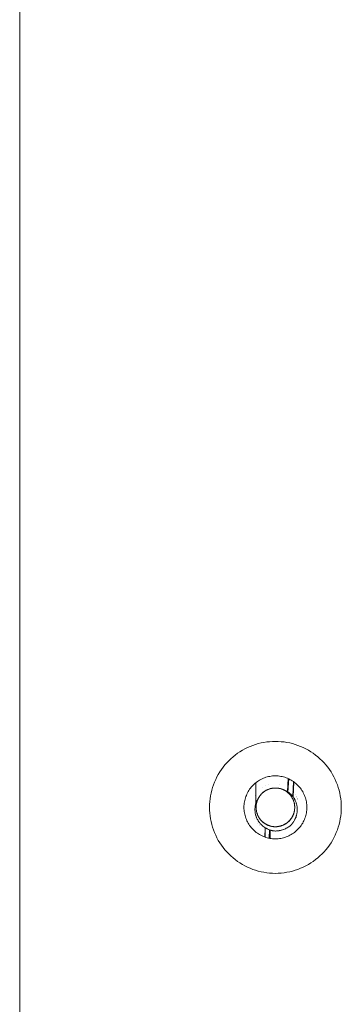
# Model space of a CAD drawing. Units: millimetres. Extents: x -2960 to 3040, y -1523 to 1480.
# Drawn here: x -427 to -386, y 91 to 216 of the extents above; entities that cross this region are included whole.
import ezdxf

# ---------------------------------------------------------------- set-up
doc = ezdxf.new("R2010")
doc.units = ezdxf.units.MM
for name, color, linetype, lineweight in [('2. COMPACT LAMINATE -CENTRE SEAT', 7, 'Continuous', 5), ('3. FRAME', 7, 'Continuous', 5), ('Working-None', 7, 'Continuous', 5)]:
    doc.layers.add(name, color=color, linetype=linetype, lineweight=lineweight)

# ---------------------------------------------------------------- blocks, each defined once
blk = doc.blocks.new('Group')
at = {"layer": '2. COMPACT LAMINATE -CENTRE SEAT', "color": 7, "linetype": 'Continuous', "lineweight": 5, "transparency": 33554687, "flags": 128}
for points in [[(-466.91, -275.27), (-466.91, -0.27), (-466.91, 275)], [(-442.79, 137.23), (-442.78, 137.6), (-442.76, 137.96), (-442.72, 138.33), (-442.66, 138.69), (-442.59, 139.05), (-442.5, 139.4), (-442.4, 139.75), (-442.28, 140.1), (-442.15, 140.44), (-442, 140.78), (-441.84, 141.1), (-441.67, 141.42), (-441.48, 141.74), (-441.27, 142.04), (-441.06, 142.34), (-440.83, 142.62), (-440.59, 142.9), (-440.33, 143.16), (-440.07, 143.41), (-439.79, 143.65), (-439.51, 143.88), (-439.21, 144.1), (-438.91, 144.3), (-438.6, 144.49), (-438.28, 144.67), (-437.95, 144.83), (-437.62, 144.98), (-437.27, 145.11), (-436.93, 145.23), (-436.58, 145.33), (-436.22, 145.42), (-435.86, 145.49), (-435.5, 145.54), (-435.14, 145.58), (-434.77, 145.61), (-434.41, 145.61), (-434.04, 145.61), (-433.68, 145.58), (-433.31, 145.54), (-432.95, 145.49), (-432.59, 145.42), (-432.24, 145.33), (-431.89, 145.23), (-431.54, 145.11), (-431.2, 144.98), (-430.87, 144.83), (-430.54, 144.67), (-430.22, 144.49), (-429.91, 144.3), (-429.6, 144.1), (-429.31, 143.88), (-429.02, 143.65), (-428.75, 143.41), (-428.48, 143.16), (-428.23, 142.9), (-427.99, 142.62), (-427.76, 142.34), (-427.54, 142.04), (-427.34, 141.74), (-427.15, 141.42), (-426.98, 141.1), (-426.81, 140.78), (-426.67, 140.44), (-426.53, 140.1), (-426.42, 139.75), (-426.31, 139.4), (-426.23, 139.05), (-426.16, 138.69), (-426.1, 138.33), (-426.06, 137.96), (-426.04, 137.6), (-426.03, 137.23), (-426.04, 136.87), (-426.06, 136.5), (-426.1, 136.14), (-426.16, 135.78), (-426.23, 135.42), (-426.31, 135.06), (-426.42, 134.71), (-426.53, 134.37), (-426.67, 134.03), (-426.81, 133.69), (-426.98, 133.36), (-427.15, 133.04), (-427.34, 132.73), (-427.54, 132.43), (-427.76, 132.13), (-427.99, 131.85), (-428.23, 131.57), (-428.48, 131.31), (-428.75, 131.06), (-429.02, 130.81), (-429.31, 130.59), (-429.6, 130.37), (-429.91, 130.17), (-430.22, 129.98), (-430.54, 129.8), (-430.87, 129.64), (-431.2, 129.49), (-431.54, 129.36), (-431.89, 129.24), (-432.24, 129.14), (-432.59, 129.05), (-432.95, 128.98), (-433.31, 128.93), (-433.68, 128.89), (-434.04, 128.86), (-434.41, 128.85), (-434.77, 128.86), (-435.14, 128.89), (-435.5, 128.93), (-435.86, 128.98), (-436.22, 129.05), (-436.58, 129.14), (-436.93, 129.24), (-437.27, 129.36), (-437.62, 129.49), (-437.95, 129.64), (-438.28, 129.8), (-438.6, 129.98), (-438.91, 130.17), (-439.21, 130.37), (-439.51, 130.59), (-439.79, 130.81), (-440.07, 131.06), (-440.33, 131.31), (-440.59, 131.57), (-440.83, 131.85), (-441.06, 132.13), (-441.27, 132.43), (-441.48, 132.73), (-441.67, 133.04), (-441.84, 133.36), (-442, 133.69), (-442.15, 134.03), (-442.28, 134.37), (-442.4, 134.71), (-442.5, 135.06), (-442.59, 135.42), (-442.66, 135.78), (-442.72, 136.14), (-442.76, 136.5), (-442.78, 136.87), (-442.79, 137.23)], [(-438.41, 137.23), (-438.4, 137.06), (-438.39, 136.89), (-438.37, 136.71), (-438.35, 136.54), (-438.31, 136.37), (-438.27, 136.2), (-438.22, 136.03), (-438.17, 135.87), (-438.1, 135.7), (-438.03, 135.54), (-437.96, 135.39), (-437.87, 135.23), (-437.78, 135.08), (-437.68, 134.94), (-437.58, 134.8), (-437.47, 134.66), (-437.36, 134.53), (-437.24, 134.41), (-437.11, 134.28), (-436.98, 134.17), (-436.84, 134.06), (-436.7, 133.96), (-436.56, 133.86), (-436.41, 133.77), (-436.26, 133.69), (-436.1, 133.61), (-435.94, 133.54), (-435.78, 133.47), (-435.61, 133.42), (-435.44, 133.37), (-435.27, 133.33), (-435.1, 133.29), (-434.93, 133.27), (-434.76, 133.25), (-434.58, 133.24), (-434.41, 133.23), (-434.23, 133.24), (-434.06, 133.25), (-433.89, 133.27), (-433.71, 133.29), (-433.54, 133.33), (-433.37, 133.37), (-433.21, 133.42), (-433.04, 133.47), (-432.88, 133.54), (-432.72, 133.61), (-432.56, 133.69), (-432.41, 133.77), (-432.26, 133.86), (-432.11, 133.96), (-431.97, 134.06), (-431.84, 134.17), (-431.71, 134.28), (-431.58, 134.41), (-431.46, 134.53), (-431.34, 134.66), (-431.23, 134.8), (-431.13, 134.94), (-431.03, 135.08), (-430.94, 135.23), (-430.86, 135.39), (-430.78, 135.54), (-430.71, 135.7), (-430.65, 135.87), (-430.59, 136.03), (-430.54, 136.2), (-430.5, 136.37), (-430.47, 136.54), (-430.44, 136.71), (-430.42, 136.89), (-430.41, 137.06), (-430.41, 137.23), (-430.41, 137.41), (-430.42, 137.58), (-430.44, 137.76), (-430.47, 137.93), (-430.5, 138.1), (-430.54, 138.27), (-430.59, 138.44), (-430.65, 138.6), (-430.71, 138.76), (-430.78, 138.92), (-430.86, 139.08), (-430.94, 139.23), (-431.03, 139.38), (-431.13, 139.53), (-431.23, 139.67), (-431.34, 139.8), (-431.46, 139.94), (-431.58, 140.06), (-431.71, 140.18), (-431.84, 140.3), (-431.97, 140.41), (-432.11, 140.51), (-432.26, 140.61), (-432.41, 140.7), (-432.56, 140.78), (-432.72, 140.86), (-432.88, 140.93), (-433.04, 140.99), (-433.21, 141.05), (-433.37, 141.1), (-433.54, 141.14), (-433.71, 141.17), (-433.89, 141.2), (-434.06, 141.22), (-434.23, 141.23), (-434.41, 141.23), (-434.58, 141.23), (-434.76, 141.22), (-434.93, 141.2), (-435.1, 141.17), (-435.27, 141.14), (-435.44, 141.1), (-435.61, 141.05), (-435.78, 140.99), (-435.94, 140.93), (-436.1, 140.86), (-436.26, 140.78), (-436.41, 140.7), (-436.56, 140.61), (-436.7, 140.51), (-436.84, 140.41), (-436.98, 140.3), (-437.11, 140.18), (-437.24, 140.06), (-437.36, 139.94), (-437.47, 139.8), (-437.58, 139.67), (-437.68, 139.53), (-437.78, 139.38), (-437.87, 139.23), (-437.96, 139.08), (-438.03, 138.92), (-438.1, 138.76), (-438.17, 138.6), (-438.22, 138.44), (-438.27, 138.27), (-438.31, 138.1), (-438.35, 137.93), (-438.37, 137.76), (-438.39, 137.58), (-438.4, 137.41), (-438.41, 137.23)]]:
    blk.add_lwpolyline(points, dxfattribs=at)
at = {"layer": '3. FRAME', "color": 7, "linetype": 'Continuous', "lineweight": 5, "transparency": 33554687}
for p, q in [((-433.91, 140.19), (-433.91, 140.19)), ((-436.9, 138.91), (-436.89, 138.92)), ((-436.9, 138.91), (-436.89, 138.92)), ((-436.9, 138.91), (-436.89, 138.92)), ((-436.9, 138.91), (-436.9, 138.91)), ((-436.25, 138.86), (-436.23, 138.89)), ((-436.16, 138.95), (-436.15, 138.97)), ((-436.1, 139.02), (-436.04, 139.07)), ((-435.96, 139.14), (-435.9, 139.19)), ((-435.96, 139.14), (-435.93, 139.16)), ((-435.88, 139.2), (-435.83, 139.24)), ((-435.88, 139.2), (-435.85, 139.22)), ((-435.8, 139.26), (-435.76, 139.29)), ((-435.8, 139.26), (-435.77, 139.28)), ((-435.62, 139.37), (-435.58, 139.4)), ((-435.61, 139.98), (-435.61, 139.98)), ((-435.61, 139.98), (-435.61, 139.98)), ((-435.61, 139.98), (-435.61, 139.98)), ((-435.61, 139.98), (-435.61, 139.98)), ((-435.53, 139.42), (-435.46, 139.46)), ((-435.44, 139.46), (-435.4, 139.48)), ((-435.43, 139.47), (-435.38, 139.49)), ((-435.35, 139.5), (-435.31, 139.52)), ((-435.33, 140.09), (-435.33, 140.09)), ((-435.33, 139.51), (-435.24, 139.55)), ((-435.15, 139.58), (-435.14, 139.58)), ((-435.06, 139.6), (-435.01, 139.62)), ((-434.96, 139.63), (-434.89, 139.64)), ((-434.91, 139.64), (-434.9, 139.64)), ((-434.85, 139.65), (-434.85, 139.65)), ((-434.72, 139.67), (-434.62, 139.68)), ((-434.64, 139.68), (-434.59, 139.68)), ((-434.63, 139.68), (-434.58, 139.69)), ((-434.53, 139.69), (-434.48, 139.69)), ((-434.53, 139.69), (-434.49, 139.69)), ((-434.43, 139.69), (-434.39, 139.69)), ((-434.38, 139.69), (-434.38, 139.69)), ((-434.23, 139.69), (-434.22, 139.68)), ((-434.13, 139.68), (-434.09, 139.67)), ((-434.03, 139.66), (-433.99, 139.66)), ((-434.02, 139.66), (-433.97, 139.65)), ((-433.93, 139.64), (-433.89, 139.64)), ((-433.92, 139.64), (-433.87, 139.63)), ((-433.91, 139.64), (-433.81, 139.62)), ((-433.79, 139.61), (-433.78, 139.61)), ((-433.73, 139.6), (-433.71, 139.59)), ((-433.62, 139.56), (-433.62, 139.56)), ((-433.53, 139.53), (-433.46, 139.5)), ((-433.53, 139.53), (-433.49, 139.52)), ((-433.44, 139.49), (-433.4, 139.48)), ((-433.43, 139.49), (-433.33, 139.45)), ((-433.43, 139.49), (-433.38, 139.47)), ((-433.31, 139.43), (-433.26, 139.41)), ((-433.23, 139.39), (-433.17, 139.36)), ((-433.16, 139.35), (-433.15, 139.34)), ((-433.02, 139.26), (-432.95, 139.21)), ((-433.01, 139.26), (-432.97, 139.23)), ((-432.94, 139.2), (-432.92, 139.19)), ((-432.93, 139.2), (-432.89, 139.16)), ((-432.81, 139.77), (-432.8, 139.76)), ((-432.78, 139.75), (-432.78, 139.75)), ((-432.75, 139.05), (-432.7, 139)), ((-432.69, 138.99), (-432.63, 138.93)), ((-432.62, 138.93), (-432.59, 138.89)), ((-432.18, 139.25), (-432.18, 139.25)), ((-432.18, 139.25), (-432.18, 139.24)), ((-432.14, 139.19), (-432.13, 139.18)), ((-432.13, 139.19), (-432.13, 139.18)), ((-431.91, 138.89), (-431.91, 138.89)), ((-437, 138.74), (-437, 138.74)), ((-437, 138.74), (-437, 138.74)), ((-437, 138.74), (-437, 138.74)), ((-436.94, 138.85), (-436.94, 138.85)), ((-436.94, 138.85), (-436.94, 138.85)), ((-436.82, 137.69), (-436.81, 137.74)), ((-436.82, 137.68), (-436.82, 137.73)), ((-436.8, 137.79), (-436.79, 137.86)), ((-436.8, 137.79), (-436.79, 137.84)), ((-436.8, 137.78), (-436.79, 137.83)), ((-436.74, 138.01), (-436.74, 138.03)), ((-436.74, 138), (-436.73, 138.03)), ((-436.71, 138.09), (-436.69, 138.16)), ((-436.68, 138.17), (-436.65, 138.25)), ((-436.68, 138.18), (-436.66, 138.23)), ((-436.68, 138.17), (-436.66, 138.21)), ((-436.67, 138.19), (-436.64, 138.27)), ((-436.64, 138.27), (-436.62, 138.31)), ((-436.6, 138.35), (-436.57, 138.39)), ((-436.55, 138.44), (-436.53, 138.47)), ((-436.53, 138.48), (-436.53, 138.48)), ((-436.43, 138.63), (-436.38, 138.7)), ((-436.39, 138.69), (-436.36, 138.73)), ((-436.32, 138.78), (-436.28, 138.83)), ((-436.32, 138.78), (-436.29, 138.81)), ((-432.56, 138.85), (-432.52, 138.81)), ((-432.51, 138.8), (-432.51, 138.79)), ((-432.49, 138.77), (-432.46, 138.73)), ((-432.42, 138.69), (-432.4, 138.65)), ((-432.36, 138.59), (-432.32, 138.53)), ((-432.26, 138.43), (-432.24, 138.38)), ((-432.22, 138.35), (-432.19, 138.29)), ((-432.21, 138.34), (-432.19, 138.29)), ((-432.09, 138.06), (-432.08, 138.01)), ((-432.06, 137.97), (-432.05, 137.92)), ((-432.03, 137.87), (-432.02, 137.82)), ((-432.01, 137.76), (-432.01, 137.76)), ((-432, 137.72), (-431.99, 137.65)), ((-432, 137.71), (-431.99, 137.65)), ((-431.98, 137.64), (-431.98, 137.63)), ((-431.77, 138.66), (-431.77, 138.66)), ((-431.74, 138.61), (-431.74, 138.61)), ((-431.68, 138.47), (-431.68, 138.47)), ((-431.68, 138.47), (-431.68, 138.47)), ((-431.68, 138.47), (-431.68, 138.47)), ((-431.65, 138.42), (-431.65, 138.42)), ((-431.65, 138.42), (-431.65, 138.42)), ((-431.65, 138.42), (-431.65, 138.42)), ((-431.65, 138.42), (-431.65, 138.42)), ((-431.65, 138.42), (-431.65, 138.42)), ((-431.65, 138.42), (-431.65, 138.42)), ((-431.63, 138.36), (-431.63, 138.36)), ((-431.6, 138.29), (-431.6, 138.28)), ((-431.59, 138.27), (-431.59, 138.27)), ((-431.59, 138.25), (-431.59, 138.25)), ((-436.87, 137.29), (-436.86, 137.35)), ((-436.87, 137.29), (-436.86, 137.34)), ((-436.87, 137.28), (-436.86, 137.32)), ((-436.87, 137.27), (-436.87, 137.3)), ((-436.87, 137.27), (-436.87, 137.26)), ((-436.87, 137.24), (-436.87, 137.19)), ((-436.86, 137.44), (-436.85, 137.5)), ((-436.86, 137.33), (-436.86, 137.36)), ((-436.86, 137.12), (-436.86, 137.08)), ((-436.86, 137.04), (-436.86, 137)), ((-436.85, 137.53), (-436.84, 137.6)), ((-436.83, 136.81), (-436.82, 136.76)), ((-436.82, 136.77), (-436.82, 136.76)), ((-436.81, 136.71), (-436.81, 136.7)), ((-436.78, 136.59), (-436.77, 136.56)), ((-436.77, 136.57), (-436.76, 136.53)), ((-436.75, 136.5), (-436.74, 136.45)), ((-436.73, 136.41), (-436.71, 136.37)), ((-436.72, 136.4), (-436.71, 136.36)), ((-432.12, 136.33), (-432.11, 136.36)), ((-432.11, 136.37), (-432.08, 136.44)), ((-432.1, 136.39), (-432.08, 136.43)), ((-432.08, 136.44), (-432.05, 136.52)), ((-432.07, 136.48), (-432.05, 136.53)), ((-431.99, 136.79), (-431.98, 136.84)), ((-431.98, 136.89), (-431.97, 136.94)), ((-431.98, 136.87), (-431.97, 136.94)), ((-431.97, 137.55), (-431.96, 137.47)), ((-431.97, 137.54), (-431.96, 137.49)), ((-431.96, 137.44), (-431.95, 137.39)), ((-431.96, 137.03), (-431.95, 137.12)), ((-431.96, 136.99), (-431.96, 137.04)), ((-431.95, 137.29), (-431.95, 137.23)), ((-437.04, 135.79), (-437.04, 135.79)), ((-437.04, 135.79), (-437.04, 135.79)), ((-437.04, 135.79), (-437.04, 135.79)), ((-437.04, 135.79), (-437.04, 135.79)), ((-437.04, 135.79), (-437.04, 135.79)), ((-437.04, 135.79), (-437.04, 135.79)), ((-436.7, 136.35), (-436.67, 136.28)), ((-436.69, 136.32), (-436.67, 136.27)), ((-436.68, 136.3), (-436.67, 136.26)), ((-436.66, 136.26), (-436.63, 136.18)), ((-436.66, 136.25), (-436.62, 136.17)), ((-436.65, 136.23), (-436.63, 136.18)), ((-436.64, 136.21), (-436.63, 136.17)), ((-436.62, 135.21), (-436.62, 135.21)), ((-436.5, 135.94), (-436.47, 135.9)), ((-436.47, 135.89), (-436.43, 135.83)), ((-436.45, 135.87), (-436.42, 135.82)), ((-436.44, 135.85), (-436.42, 135.82)), ((-436.41, 135.81), (-436.36, 135.74)), ((-436.39, 135.78), (-436.36, 135.74)), ((-436.39, 135.77), (-436.35, 135.73)), ((-436.38, 135.77), (-436.36, 135.73)), ((-436.3, 135.66), (-436.29, 135.65)), ((-436.25, 135.61), (-436.23, 135.58)), ((-436.24, 135.59), (-436.2, 135.55)), ((-436.19, 135.54), (-436.16, 135.51)), ((-436.13, 135.48), (-436.09, 135.44)), ((-436.12, 135.47), (-436.09, 135.44)), ((-436.07, 135.42), (-436.01, 135.37)), ((-436.05, 135.41), (-436.02, 135.37)), ((-436.04, 135.4), (-436.01, 135.37)), ((-435.88, 135.27), (-435.87, 135.25)), ((-435.88, 135.27), (-435.86, 135.25)), ((-435.8, 135.21), (-435.77, 135.19)), ((-435.74, 135.17), (-435.7, 135.14)), ((-435.72, 135.16), (-435.69, 135.14)), ((-435.72, 135.16), (-435.68, 135.13)), ((-435.66, 135.12), (-435.6, 135.08)), ((-435.65, 135.11), (-435.6, 135.08)), ((-433.19, 135.1), (-433.15, 135.12)), ((-433.18, 135.11), (-433.14, 135.13)), ((-433.13, 135.13), (-433.07, 135.17)), ((-433.1, 135.15), (-433.06, 135.18)), ((-433.09, 135.16), (-433.05, 135.18)), ((-432.92, 135.28), (-432.9, 135.29)), ((-432.85, 135.33), (-432.84, 135.34)), ((-432.78, 135.4), (-432.74, 135.43)), ((-432.76, 135.41), (-432.73, 135.44)), ((-432.72, 135.44), (-432.67, 135.49)), ((-432.7, 135.46), (-432.67, 135.5)), ((-432.69, 135.48), (-432.66, 135.51)), ((-432.62, 135.55), (-432.59, 135.58)), ((-432.62, 135.54), (-432.59, 135.58)), ((-432.53, 135.64), (-432.49, 135.69)), ((-432.48, 135.71), (-432.46, 135.74)), ((-432.44, 135.76), (-432.41, 135.81)), ((-432.42, 135.78), (-432.4, 135.82)), ((-432.4, 135.82), (-432.38, 135.84)), ((-432.38, 135.84), (-432.35, 135.89)), ((-432.36, 135.87), (-432.34, 135.9)), ((-432.31, 135.95), (-432.29, 135.99)), ((-432.31, 135.95), (-432.3, 135.98)), ((-432.22, 136.11), (-432.21, 136.14)), ((-432.17, 136.21), (-432.15, 136.25)), ((-432.13, 135.28), (-432.13, 135.28)), ((-431.67, 136), (-431.67, 136)), ((-436.45, 135.04), (-436.45, 135.04)), ((-436.39, 134.98), (-436.39, 134.98)), ((-435.72, 134.53), (-435.7, 134.53)), ((-435.72, 134.53), (-435.7, 134.53)), ((-435.7, 134.53), (-435.7, 134.53)), ((-435.62, 135.09), (-435.6, 135.08)), ((-435.62, 135.09), (-435.59, 135.08)), ((-435.61, 135.09), (-435.59, 135.08)), ((-435.56, 135.06), (-435.51, 135.04)), ((-435.54, 135.05), (-435.51, 135.03)), ((-435.52, 135.04), (-435.44, 135)), ((-435.45, 135.01), (-435.42, 134.99)), ((-435.43, 135), (-435.36, 134.97)), ((-435.34, 134.96), (-435.32, 134.95)), ((-435.24, 134.92), (-435.2, 134.91)), ((-435.19, 134.9), (-435.14, 134.89)), ((-435.18, 134.9), (-435.13, 134.88)), ((-435.17, 134.9), (-435.13, 134.88)), ((-435.16, 134.33), (-435.06, 134.31)), ((-435.15, 134.89), (-435.12, 134.88)), ((-435.09, 134.87), (-435.04, 134.86)), ((-435.07, 134.87), (-435.03, 134.86)), ((-434.95, 134.84), (-434.95, 134.83)), ((-434.84, 134.81), (-434.78, 134.8)), ((-434.77, 134.8), (-434.76, 134.8)), ((-434.7, 134.79), (-434.64, 134.79)), ((-434.68, 134.79), (-434.63, 134.79)), ((-434.67, 134.79), (-434.63, 134.79)), ((-434.58, 134.78), (-434.53, 134.78)), ((-434.57, 134.78), (-434.52, 134.78)), ((-434.57, 134.78), (-434.52, 134.78)), ((-434.54, 134.24), (-434.54, 134.24)), ((-434.48, 134.78), (-434.43, 134.78)), ((-434.47, 134.78), (-434.42, 134.78)), ((-434.35, 134.78), (-434.33, 134.78)), ((-434.27, 134.78), (-434.24, 134.78)), ((-434.26, 134.78), (-434.23, 134.78)), ((-434.25, 134.78), (-434.22, 134.78)), ((-434.16, 134.24), (-434.15, 134.25)), ((-434.08, 134.8), (-434.02, 134.81)), ((-434.06, 134.8), (-434.01, 134.81)), ((-434.04, 134.26), (-434.03, 134.26)), ((-434.01, 134.81), (-433.93, 134.82)), ((-433.96, 134.82), (-433.91, 134.83)), ((-433.92, 134.27), (-433.92, 134.27)), ((-433.91, 134.83), (-433.91, 134.83)), ((-433.85, 134.84), (-433.83, 134.85)), ((-433.85, 134.84), (-433.84, 134.84)), ((-433.74, 134.87), (-433.69, 134.88)), ((-433.68, 134.89), (-433.62, 134.91)), ((-433.66, 134.89), (-433.61, 134.91)), ((-433.66, 134.33), (-433.65, 134.33)), ((-433.64, 134.9), (-433.6, 134.91)), ((-433.64, 134.9), (-433.6, 134.91)), ((-433.56, 134.93), (-433.51, 134.94)), ((-433.54, 134.93), (-433.5, 134.95)), ((-433.5, 134.37), (-433.51, 134.37)), ((-433.43, 134.98), (-433.42, 134.98)), ((-433.37, 134.42), (-433.36, 134.42)), ((-433.27, 135.06), (-433.27, 135.06)), ((-433.25, 135.07), (-433.21, 135.09)), ((-433.17, 134.5), (-433.14, 134.52)), ((-433.13, 134.52), (-433.13, 134.52)), ((-432.91, 134.64), (-432.9, 134.64)), ((-432.91, 134.64), (-432.9, 134.64)), ((-432.8, 134.7), (-432.79, 134.71)), ((-432.78, 134.71), (-432.78, 134.71)), ((-432.74, 134.74), (-432.74, 134.74)), ((-432.69, 134.78), (-432.69, 134.78)), ((-432.69, 134.78), (-432.68, 134.78)), ((-432.69, 134.77), (-432.69, 134.77)), ((-432.68, 134.78), (-432.68, 134.78)), ((-432.68, 134.78), (-432.68, 134.78)), ((-432.66, 134.8), (-432.65, 134.8)), ((-432.59, 134.85), (-432.58, 134.85)), ((-432.59, 134.85), (-432.59, 134.85)), ((-432.59, 134.85), (-432.59, 134.85)), ((-432.48, 134.94), (-432.45, 134.96)), ((-432.45, 134.96), (-432.45, 134.96))]:
    blk.add_line(p, q, dxfattribs=at)
at = {"layer": '3. FRAME', "color": 7, "linetype": 'Continuous', "lineweight": 5, "transparency": 33554687, "flags": 128}
for points in [[(-436.89, 140.37), (-436.9, 137.69), (-436.92, 137.62), (-436.93, 137.59), (-436.94, 137.54), (-436.95, 137.49), (-436.96, 137.45), (-436.97, 137.39), (-436.98, 137.36), (-436.99, 137.29), (-436.99, 137.27), (-437, 137.19), (-437, 137.18), (-437.01, 137.09), (-437.01, 137.09), (-437.01, 137), (-437.01, 136.99), (-437.01, 136.91), (-437.01, 136.89), (-437.01, 136.87), (-437.01, 136.82), (-437, 136.76), (-437, 136.72), (-436.99, 136.66), (-436.99, 136.63), (-436.98, 136.55), (-436.98, 136.54), (-436.96, 136.45), (-436.96, 136.44), (-436.94, 136.35), (-436.94, 136.35), (-436.92, 136.26), (-436.91, 136.25), (-436.89, 136.17), (-436.88, 136.15), (-436.86, 136.08), (-436.85, 136.05), (-436.84, 136.03), (-436.83, 135.99), (-436.8, 135.93), (-436.79, 135.91), (-436.75, 135.82), (-436.75, 135.82), (-436.71, 135.73), (-436.71, 135.73), (-436.66, 135.65), (-436.65, 135.63), (-436.61, 135.56), (-436.6, 135.54), (-436.56, 135.48), (-436.54, 135.45), (-436.5, 135.4), (-436.47, 135.36), (-436.45, 135.32), (-436.41, 135.27), (-436.39, 135.25), (-436.39, 135.24), (-436.32, 135.17), (-436.32, 135.17), (-436.26, 135.1), (-436.24, 135.08), (-436.19, 135.03), (-436.16, 135), (-436.11, 134.96), (-436.08, 134.93), (-436.04, 134.89), (-435.99, 134.85), (-435.96, 134.83), (-435.9, 134.78), (-435.88, 134.77), (-435.81, 134.72), (-435.8, 134.71), (-435.71, 134.65), (-435.75, 133.46)], [(-436.88, 140.37), (-436.9, 137.72), (-436.87, 137.8), (-436.86, 137.81), (-436.84, 137.88), (-436.83, 137.91), (-436.81, 137.96), (-436.79, 138), (-436.77, 138.04), (-436.75, 138.09), (-436.73, 138.12), (-436.7, 138.17), (-436.69, 138.2), (-436.66, 138.26), (-436.65, 138.27), (-436.6, 138.34), (-436.63, 138.28), (-436.59, 138.36), (-436.59, 138.37)], [(-436.24, 138.87), (-436.17, 138.94), (-436.1, 139.01), (-436.03, 139.08), (-435.95, 139.15), (-435.87, 139.21), (-435.79, 139.27), (-435.7, 139.33), (-435.61, 139.38), (-435.52, 139.43), (-435.43, 139.47), (-435.33, 139.51), (-435.24, 139.55), (-435.15, 139.58), (-435.05, 139.61), (-434.95, 139.63), (-434.85, 139.65), (-434.74, 139.67), (-434.72, 139.67), (-434.62, 139.68), (-434.52, 139.69), (-434.42, 139.69), (-434.32, 139.69), (-434.22, 139.68), (-434.12, 139.67), (-434.02, 139.66), (-433.91, 139.64), (-433.81, 139.62), (-433.71, 139.59), (-433.61, 139.56), (-433.52, 139.53), (-433.43, 139.49), (-433.33, 139.45), (-433.3, 139.43), (-433.28, 139.42), (-433.23, 139.4), (-433.2, 139.39), (-433.14, 139.36), (-433.12, 139.35), (-433.06, 139.32), (-433.04, 139.31), (-432.97, 139.28), (-432.96, 139.27), (-432.89, 139.23), (-432.8, 140.89)], [(-433.91, 140.19), (-433.91, 140.19), (-433.91, 140.19)], [(-433.51, 134.37), (-433.38, 134.41), (-433.26, 134.46), (-433.14, 134.51), (-433.02, 134.57), (-432.91, 134.64), (-432.8, 134.7), (-432.69, 134.78), (-432.58, 134.85), (-432.48, 134.94), (-432.45, 134.96), (-432.38, 135.03), (-432.37, 135.05), (-432.32, 135.11), (-432.3, 135.13), (-432.25, 135.19), (-432.22, 135.23), (-432.19, 135.27), (-432.15, 135.32), (-432.13, 135.36), (-432.09, 135.42), (-432.07, 135.45), (-432.03, 135.52), (-432.02, 135.53), (-431.97, 135.62), (-431.97, 135.63), (-431.92, 135.72), (-431.91, 135.73), (-431.88, 135.81), (-431.87, 135.84), (-431.84, 135.9), (-431.82, 135.94), (-431.8, 136), (-431.78, 136.05), (-431.77, 136.09), (-431.75, 136.16), (-431.74, 136.19), (-431.72, 136.26), (-431.71, 136.29), (-431.69, 136.37), (-431.69, 136.38), (-431.67, 136.48), (-431.67, 136.49), (-431.66, 136.58), (-431.66, 136.6), (-431.65, 136.68), (-431.65, 136.69), (-431.64, 136.78), (-431.64, 136.8), (-431.63, 136.88), (-431.63, 136.91), (-431.63, 136.97), (-431.63, 137.01), (-431.63, 137.07), (-431.64, 137.12), (-431.64, 137.17), (-431.64, 137.23), (-431.65, 137.26), (-431.66, 137.33), (-431.66, 137.36), (-431.67, 137.44), (-431.68, 137.45), (-431.7, 137.55), (-431.7, 137.55), (-431.72, 137.64), (-431.72, 137.64), (-431.74, 137.73), (-431.75, 137.74), (-431.77, 137.83), (-431.78, 137.85), (-431.8, 137.92), (-431.81, 137.94), (-431.84, 138), (-431.85, 138.04), (-431.88, 138.09), (-431.9, 138.13), (-431.92, 138.17), (-431.94, 138.22), (-431.96, 138.26), (-431.99, 138.31), (-432, 138.34), (-432.04, 138.4), (-432.05, 138.41), (-432.1, 138.48), (-432.1, 138.49), (-432.16, 138.56), (-432.06, 140.47)], [(-432.12, 140.51), (-432.21, 138.64), (-432.22, 138.65), (-432.27, 138.71), (-432.28, 138.72), (-432.33, 138.78), (-432.35, 138.8), (-432.4, 138.84), (-432.42, 138.87), (-432.46, 138.91), (-432.49, 138.93), (-432.53, 138.97), (-432.56, 139), (-432.6, 139.02), (-432.64, 139.06), (-432.67, 139.08), (-432.72, 139.12), (-432.74, 139.13), (-432.8, 139.18), (-432.81, 139.18), (-432.72, 140.86)], [(-434.53, 134.24), (-434.54, 134.24), (-434.55, 134.24), (-434.63, 134.24), (-434.66, 134.25), (-434.7, 134.25), (-434.76, 134.27), (-434.82, 134.28), (-434.83, 134.28), (-434.86, 134.29), (-434.95, 134.31), (-434.96, 134.32), (-435.06, 134.35), (-435.06, 134.35), (-435.16, 134.38), (-435.17, 134.39), (-435.26, 134.42), (-435.28, 134.43), (-435.35, 134.46), (-435.39, 134.48), (-435.45, 134.5), (-435.49, 134.53), (-435.54, 134.55), (-435.6, 134.58), (-435.62, 134.6), (-435.7, 134.64), (-435.71, 134.65), (-435.71, 134.65), (-435.8, 134.71), (-435.81, 134.72), (-435.88, 134.77), (-435.9, 134.78), (-435.96, 134.83), (-435.99, 134.85), (-436.04, 134.89), (-436.08, 134.93), (-436.11, 134.96), (-436.16, 135), (-436.19, 135.03), (-436.24, 135.08), (-436.26, 135.1), (-436.32, 135.17), (-436.32, 135.17), (-436.39, 135.24), (-436.39, 135.25), (-436.41, 135.27), (-436.45, 135.32), (-436.47, 135.36), (-436.5, 135.4), (-436.54, 135.45), (-436.56, 135.48), (-436.6, 135.54), (-436.61, 135.56), (-436.65, 135.63), (-436.66, 135.65), (-436.71, 135.73), (-436.71, 135.73), (-436.75, 135.82), (-436.75, 135.82), (-436.79, 135.91), (-436.8, 135.93), (-436.83, 135.99), (-436.84, 136.03), (-436.85, 136.05), (-436.86, 136.08), (-436.88, 136.15), (-436.89, 136.17), (-436.91, 136.25), (-436.92, 136.26), (-436.94, 136.35), (-436.94, 136.35), (-436.96, 136.44), (-436.96, 136.45), (-436.98, 136.54), (-436.98, 136.55), (-436.99, 136.63), (-436.99, 136.66), (-437, 136.72), (-437, 136.76), (-437.01, 136.82), (-437.01, 136.87), (-437.01, 136.89), (-437.01, 136.91), (-437.01, 136.99), (-437.01, 137), (-437.01, 137.09), (-437.01, 137.09), (-437, 137.18), (-437, 137.19), (-436.99, 137.27), (-436.99, 137.29), (-436.98, 137.36), (-436.97, 137.39), (-436.96, 137.45), (-436.95, 137.49), (-436.94, 137.54), (-436.93, 137.59), (-436.92, 137.62), (-436.9, 137.69), (-436.9, 137.71), (-436.9, 137.72), (-436.87, 137.8), (-436.86, 137.81), (-436.84, 137.88), (-436.83, 137.91), (-436.81, 137.96), (-436.79, 138), (-436.77, 138.04), (-436.75, 138.09), (-436.73, 138.12), (-436.7, 138.17), (-436.69, 138.2), (-436.66, 138.26), (-436.65, 138.27), (-436.6, 138.34), (-436.63, 138.28), (-436.64, 138.27), (-436.67, 138.19), (-436.67, 138.19), (-436.71, 138.11), (-436.71, 138.1), (-436.73, 138.03), (-436.74, 138), (-436.76, 137.95), (-436.77, 137.9), (-436.78, 137.87), (-436.8, 137.8), (-436.8, 137.78), (-436.82, 137.7), (-436.82, 137.7), (-436.84, 137.61), (-436.84, 137.6), (-436.85, 137.53), (-436.85, 137.5), (-436.86, 137.44), (-436.86, 137.4), (-436.86, 137.36), (-436.87, 137.3), (-436.87, 137.27), (-436.87, 137.2), (-436.87, 137.18), (-436.86, 137.1), (-436.86, 137.09), (-436.86, 137.01), (-436.85, 136.99), (-436.85, 136.93), (-436.84, 136.89), (-436.84, 136.87), (-436.83, 136.84), (-436.82, 136.77), (-436.82, 136.76), (-436.8, 136.67), (-436.8, 136.66), (-436.78, 136.59), (-436.77, 136.56), (-436.76, 136.51), (-436.74, 136.47), (-436.73, 136.43), (-436.71, 136.37), (-436.7, 136.35), (-436.67, 136.28), (-436.67, 136.27), (-436.63, 136.19), (-436.63, 136.19), (-436.6, 136.11), (-436.59, 136.1), (-436.56, 136.04), (-436.54, 136.01), (-436.51, 135.96), (-436.48, 135.92), (-436.47, 135.89), (-436.43, 135.83), (-436.42, 135.82), (-436.37, 135.75), (-436.37, 135.75), (-436.31, 135.68), (-436.3, 135.67), (-436.26, 135.61), (-436.24, 135.59), (-436.2, 135.55), (-436.17, 135.52), (-436.14, 135.49), (-436.1, 135.45), (-436.08, 135.43), (-436.02, 135.38), (-436.02, 135.37), (-435.95, 135.32), (-435.94, 135.31), (-435.88, 135.27), (-435.86, 135.25), (-435.81, 135.22), (-435.78, 135.2), (-435.74, 135.17), (-435.7, 135.14), (-435.67, 135.12), (-435.61, 135.09), (-435.59, 135.08), (-435.52, 135.04), (-435.52, 135.04), (-435.44, 135), (-435.43, 135), (-435.36, 134.97), (-435.34, 134.96), (-435.28, 134.94), (-435.24, 134.92), (-435.2, 134.91), (-435.15, 134.89), (-435.12, 134.88), (-435.05, 134.86), (-435.04, 134.86), (-434.95, 134.84), (-434.95, 134.83), (-434.87, 134.82), (-434.84, 134.81), (-434.78, 134.8), (-434.74, 134.8), (-434.7, 134.79), (-434.64, 134.79), (-434.61, 134.78), (-434.54, 134.78), (-434.53, 134.78), (-434.44, 134.78), (-434.44, 134.78), (-434.36, 134.78), (-434.34, 134.78), (-434.27, 134.78), (-434.24, 134.78), (-434.19, 134.79), (-434.14, 134.79), (-434.1, 134.8), (-434.04, 134.8), (-434.02, 134.81), (-434.01, 134.81), (-433.93, 134.82), (-433.91, 134.83), (-433.85, 134.84), (-433.81, 134.85), (-433.76, 134.86), (-433.71, 134.88), (-433.68, 134.89), (-433.62, 134.91), (-433.6, 134.91), (-433.52, 134.94), (-433.52, 134.94), (-433.44, 134.97), (-433.43, 134.98), (-433.36, 135.01), (-433.34, 135.02), (-433.28, 135.05), (-433.25, 135.07), (-433.21, 135.09), (-433.16, 135.12), (-433.13, 135.13), (-433.07, 135.17), (-433.06, 135.18), (-432.99, 135.23), (-432.98, 135.23), (-432.92, 135.28), (-432.9, 135.29), (-432.85, 135.33), (-432.82, 135.36), (-432.79, 135.39), (-432.74, 135.42), (-432.72, 135.44), (-432.67, 135.49), (-432.66, 135.5), (-432.6, 135.56), (-432.6, 135.57), (-432.55, 135.63), (-432.53, 135.64), (-432.49, 135.69), (-432.47, 135.72), (-432.44, 135.76), (-432.41, 135.81), (-432.39, 135.83), (-432.35, 135.88), (-432.34, 135.9), (-432.3, 135.97), (-432.3, 135.98), (-432.25, 136.05), (-432.25, 136.06), (-432.21, 136.13), (-432.2, 136.15), (-432.18, 136.21), (-432.16, 136.24), (-432.14, 136.28), (-432.12, 136.33), (-432.11, 136.36), (-432.09, 136.43), (-432.08, 136.44), (-432.05, 136.52), (-432.05, 136.52), (-432.03, 136.61), (-432.03, 136.62), (-432.01, 136.69), (-432, 136.73), (-431.99, 136.78), (-431.98, 136.83), (-431.98, 136.86), (-431.97, 136.93), (-431.97, 136.95), (-431.96, 137.03), (-431.96, 137.03), (-431.95, 137.12), (-431.95, 137.13), (-431.95, 137.2), (-431.95, 137.23), (-431.95, 137.29), (-431.95, 137.33), (-431.95, 137.37), (-431.96, 137.43), (-431.96, 137.46), (-431.97, 137.53), (-431.97, 137.54), (-431.98, 137.63), (-431.98, 137.64), (-431.99, 137.66), (-432, 137.71), (-432.01, 137.76), (-432.02, 137.8), (-432.03, 137.86), (-432.04, 137.88), (-432.06, 137.96), (-432.06, 137.96), (-432.09, 138.05), (-432.09, 138.05), (-432.12, 138.13), (-432.13, 138.15), (-432.15, 138.21), (-432.17, 138.24), (-432.19, 138.28), (-432.21, 138.33), (-432.22, 138.36), (-432.26, 138.42), (-432.26, 138.44), (-432.31, 138.51), (-432.31, 138.51), (-432.35, 138.58), (-432.37, 138.6), (-432.4, 138.65), (-432.42, 138.69), (-432.45, 138.72), (-432.49, 138.77), (-432.51, 138.79), (-432.55, 138.84), (-432.56, 138.86), (-432.62, 138.92), (-432.62, 138.92), (-432.68, 138.98), (-432.69, 138.99), (-432.74, 139.04), (-432.76, 139.06), (-432.8, 139.1), (-432.84, 139.13), (-432.87, 139.15), (-432.92, 139.19), (-432.94, 139.2), (-433, 139.25), (-433.01, 139.25), (-433.08, 139.3), (-433.08, 139.3), (-433.15, 139.35), (-433.17, 139.36), (-433.23, 139.39), (-433.26, 139.41), (-433.31, 139.43), (-433.34, 139.45)], [(-436.9, 138.91), (-436.9, 138.91), (-436.89, 138.92)], [(-436.9, 138.91), (-436.9, 138.91), (-436.9, 138.91)], [(-436.6, 138.34), (-436.59, 138.37), (-436.54, 138.46), (-436.49, 138.55), (-436.43, 138.63), (-436.37, 138.71), (-436.31, 138.79), (-436.24, 138.87), (-436.31, 138.79), (-436.37, 138.71)], [(-436.32, 138.78), (-436.27, 138.84), (-436.25, 138.86), (-436.22, 138.9), (-436.19, 138.93), (-436.16, 138.96), (-436.11, 139), (-436.1, 139.02), (-436.04, 139.07), (-436.03, 139.08), (-435.97, 139.13), (-436.03, 139.08)], [(-436.19, 138.93), (-436.16, 138.95), (-436.16, 138.96)], [(-436.12, 139), (-436.1, 139.01), (-436.08, 139.03)], [(-436.04, 139.07), (-436.04, 139.07), (-436.04, 139.07), (-436.01, 139.1)], [(-436.03, 139.76), (-436.03, 139.76), (-436.03, 139.76)], [(-435.8, 139.26), (-435.76, 139.29), (-435.75, 139.29)], [(-435.8, 139.26), (-435.77, 139.28), (-435.76, 139.28)], [(-435.71, 139.32), (-435.69, 139.33), (-435.66, 139.35), (-435.69, 139.33)], [(-435.71, 139.32), (-435.69, 139.33), (-435.68, 139.34)], [(-435.62, 139.37), (-435.61, 139.38), (-435.57, 139.4)], [(-435.62, 139.37), (-435.62, 139.37), (-435.59, 139.39)], [(-435.61, 139.98), (-435.61, 139.98), (-435.61, 139.98), (-435.61, 139.98), (-435.61, 139.98)], [(-435.49, 139.44), (-435.53, 139.42), (-435.49, 139.44)], [(-435.35, 139.5), (-435.31, 139.52), (-435.31, 139.52)], [(-435.34, 139.51), (-435.3, 139.52), (-435.3, 139.53), (-435.3, 139.52)], [(-435.26, 139.54), (-435.23, 139.55), (-435.22, 139.56)], [(-435.22, 139.55), (-435.25, 139.54), (-435.22, 139.55), (-435.2, 139.56)], [(-435.16, 139.57), (-435.15, 139.58), (-435.12, 139.59)], [(-435.15, 139.58), (-435.14, 139.58), (-435.11, 139.59)], [(-435.02, 139.62), (-435.07, 139.6), (-435.02, 139.61)], [(-434.85, 139.65), (-434.82, 139.66), (-434.8, 139.66)], [(-434.81, 139.66), (-434.74, 139.67), (-434.72, 139.67), (-434.68, 139.68)], [(-434.75, 139.67), (-434.73, 139.67), (-434.69, 139.67)], [(-434.43, 139.69), (-434.38, 139.69), (-434.38, 139.69)], [(-434.33, 139.69), (-434.3, 139.69), (-434.29, 139.69)], [(-434.32, 139.69), (-434.29, 139.69), (-434.27, 139.69)], [(-434.23, 139.69), (-434.22, 139.68), (-434.19, 139.68)], [(-434.22, 139.69), (-434.21, 139.68), (-434.17, 139.68)], [(-434.12, 139.68), (-434.12, 139.68), (-434.12, 139.68), (-434.07, 139.67)], [(-433.83, 139.62), (-433.79, 139.61), (-433.78, 139.61)], [(-433.82, 139.62), (-433.78, 139.61), (-433.77, 139.61)], [(-433.73, 139.6), (-433.71, 139.59), (-433.68, 139.58)], [(-433.72, 139.59), (-433.7, 139.59), (-433.67, 139.58)], [(-433.58, 139.55), (-433.63, 139.57), (-433.59, 139.55)], [(-433.62, 139.56), (-433.62, 139.56), (-433.57, 139.55)], [(-433.31, 139.43), (-433.35, 139.45), (-433.31, 139.43), (-433.31, 139.43)], [(-433.27, 139.41), (-433.24, 139.4), (-433.22, 139.39)], [(-433.18, 139.36), (-433.16, 139.35), (-433.15, 139.34)], [(-433.09, 139.31), (-433.09, 139.31), (-433.04, 139.28)], [(-432.85, 139.8), (-432.84, 139.79), (-432.8, 139.76), (-432.79, 139.76), (-432.78, 139.75), (-432.79, 139.76), (-432.8, 139.76), (-432.85, 139.8), (-432.8, 139.76), (-432.78, 139.75)], [(-432.85, 139.8), (-432.84, 139.79), (-432.85, 139.8)], [(-432.85, 139.13), (-432.81, 139.1), (-432.81, 139.1)], [(-432.82, 139.78), (-432.8, 139.77), (-432.81, 139.77), (-432.8, 139.77), (-432.8, 139.76), (-432.78, 139.75), (-432.78, 139.75)], [(-432.82, 139.78), (-432.8, 139.77), (-432.8, 139.76), (-432.78, 139.75)], [(-432.78, 139.75), (-432.78, 139.75), (-432.78, 139.75)], [(-432.77, 139.07), (-432.75, 139.05), (-432.73, 139.03)], [(-432.69, 139), (-432.69, 138.99), (-432.66, 138.96)], [(-432.18, 139.25), (-432.16, 139.22), (-432.18, 139.24), (-432.18, 139.25)], [(-432.18, 139.25), (-432.16, 139.22), (-432.16, 139.21), (-432.13, 139.18)], [(-432.18, 139.25), (-432.17, 139.23), (-432.17, 139.23)], [(-432.18, 139.24), (-432.18, 139.24), (-432.17, 139.24)], [(-432.15, 139.21), (-432.13, 139.18), (-432.13, 139.18)], [(-432.13, 139.18), (-432.13, 139.19), (-432.13, 139.18)], [(-437, 138.74), (-437, 138.74), (-437, 138.74)], [(-436.94, 138.85), (-436.94, 138.85), (-436.94, 138.85)], [(-436.84, 137.59), (-436.84, 137.6), (-436.83, 137.64)], [(-436.84, 137.58), (-436.84, 137.59), (-436.83, 137.62)], [(-436.78, 137.87), (-436.77, 137.9), (-436.76, 137.95)], [(-436.78, 137.9), (-436.76, 137.94), (-436.76, 137.94)], [(-436.78, 137.89), (-436.77, 137.93), (-436.77, 137.93)], [(-436.75, 137.99), (-436.74, 138.02), (-436.73, 138.04)], [(-436.75, 137.97), (-436.74, 138.01), (-436.75, 137.99)], [(-436.72, 138.08), (-436.71, 138.09), (-436.7, 138.12)], [(-436.71, 138.09), (-436.71, 138.1), (-436.69, 138.14)], [(-436.64, 138.27), (-436.61, 138.33), (-436.59, 138.36), (-436.57, 138.41), (-436.55, 138.45), (-436.52, 138.49), (-436.49, 138.53), (-436.48, 138.56), (-436.44, 138.61), (-436.43, 138.63), (-436.38, 138.7), (-436.38, 138.7), (-436.33, 138.77), (-436.38, 138.7)], [(-436.5, 138.53), (-436.48, 138.55), (-436.47, 138.57)], [(-436.44, 138.62), (-436.44, 138.62), (-436.42, 138.65)], [(-432.43, 138.7), (-432.41, 138.66), (-432.43, 138.69)], [(-432.38, 138.62), (-432.41, 138.66), (-432.4, 138.65)], [(-432.37, 138.61), (-432.36, 138.59), (-432.34, 138.56)], [(-432.31, 138.52), (-432.31, 138.52), (-432.29, 138.47)], [(-432.17, 138.25), (-432.15, 138.21), (-432.15, 138.2)], [(-432.13, 138.16), (-432.12, 138.14), (-432.11, 138.11)], [(-432.13, 138.15), (-432.12, 138.13), (-432.09, 138.05)], [(-432.1, 138.07), (-432.09, 138.06), (-432.09, 138.06)], [(-432.01, 137.76), (-432, 137.71), (-431.99, 137.66)], [(-431.99, 137.65), (-431.98, 137.64), (-431.98, 137.59)], [(-431.65, 138.42), (-431.65, 138.42), (-431.65, 138.42)], [(-431.63, 138.36), (-431.63, 138.36), (-431.63, 138.36)], [(-431.61, 138.32), (-431.61, 138.32), (-431.61, 138.32), (-431.61, 138.32)], [(-436.87, 137.16), (-436.87, 137.22), (-436.87, 137.18)], [(-436.87, 137.16), (-436.86, 137.08), (-436.86, 137.08)], [(-436.86, 137.39), (-436.86, 137.43), (-436.86, 137.44)], [(-436.86, 137.38), (-436.86, 137.42), (-436.86, 137.42)], [(-436.86, 137.14), (-436.86, 137.09), (-436.86, 137.09)], [(-436.86, 137.08), (-436.86, 137), (-436.85, 136.99)], [(-436.86, 137.02), (-436.85, 136.99), (-436.85, 136.98)], [(-436.85, 137.49), (-436.85, 137.52), (-436.85, 137.54)], [(-436.85, 137.48), (-436.85, 137.51), (-436.85, 137.52)], [(-436.85, 136.99), (-436.85, 136.93), (-436.84, 136.89)], [(-436.85, 136.94), (-436.85, 136.92), (-436.84, 136.88)], [(-436.85, 136.92), (-436.84, 136.91), (-436.84, 136.87)], [(-436.84, 136.87), (-436.83, 136.83), (-436.83, 136.82)], [(-436.81, 136.71), (-436.8, 136.66), (-436.8, 136.66)], [(-436.78, 136.61), (-436.78, 136.58), (-436.77, 136.56)], [(-436.78, 136.59), (-436.77, 136.57), (-436.77, 136.55)], [(-436.76, 136.51), (-436.75, 136.5), (-436.74, 136.46)], [(-436.75, 136.49), (-436.75, 136.49), (-436.74, 136.45)], [(-436.73, 136.43), (-436.72, 136.41), (-436.7, 136.35)], [(-432.05, 136.54), (-432.03, 136.62), (-432.03, 136.63)], [(-432.04, 136.58), (-432.03, 136.62), (-432.02, 136.64)], [(-432.01, 136.68), (-432.01, 136.7), (-432, 136.73)], [(-431.99, 136.78), (-431.99, 136.79), (-431.98, 136.84)], [(-431.95, 137.34), (-431.95, 137.3), (-431.95, 137.29)], [(-431.95, 137.19), (-431.95, 137.21), (-431.95, 137.24)], [(-431.95, 137.09), (-431.95, 137.13), (-431.95, 137.14)], [(-437.04, 135.79), (-437.04, 135.79), (-437.04, 135.79)], [(-436.61, 136.14), (-436.59, 136.1), (-436.58, 136.09)], [(-436.6, 136.12), (-436.59, 136.09), (-436.58, 136.08)], [(-436.6, 136.11), (-436.59, 136.1), (-436.56, 136.04)], [(-436.56, 136.05), (-436.55, 136.03), (-436.53, 136)], [(-436.55, 136.03), (-436.54, 136.02), (-436.53, 135.99)], [(-436.51, 135.95), (-436.51, 135.95), (-436.48, 135.91)], [(-436.33, 135.7), (-436.31, 135.67), (-436.3, 135.66)], [(-436.32, 135.69), (-436.3, 135.66), (-436.29, 135.65)], [(-436.27, 135.62), (-436.25, 135.61), (-436.23, 135.59)], [(-436.25, 135.61), (-436.24, 135.6), (-436.23, 135.58)], [(-436.2, 135.55), (-436.19, 135.54), (-436.16, 135.51)], [(-436.2, 135.55), (-436.19, 135.54), (-436.16, 135.51)], [(-435.98, 135.34), (-435.94, 135.31), (-435.94, 135.31)], [(-435.96, 135.33), (-435.93, 135.31), (-435.93, 135.3)], [(-435.9, 135.28), (-435.87, 135.26), (-435.85, 135.25)], [(-435.89, 135.27), (-435.87, 135.25), (-435.85, 135.24)], [(-435.82, 135.22), (-435.8, 135.21), (-435.77, 135.19)], [(-435.8, 135.21), (-435.79, 135.2), (-435.76, 135.18)], [(-433.02, 135.21), (-432.98, 135.23), (-432.97, 135.24)], [(-433, 135.22), (-432.97, 135.24), (-432.97, 135.24)], [(-432.93, 135.27), (-432.91, 135.28), (-432.89, 135.3)], [(-432.92, 135.28), (-432.9, 135.29), (-432.88, 135.3)], [(-432.88, 135.3), (-432.84, 135.34), (-432.81, 135.36)], [(-432.84, 135.34), (-432.84, 135.34), (-432.81, 135.37)], [(-432.63, 135.54), (-432.6, 135.57), (-432.59, 135.58)], [(-432.56, 135.61), (-432.54, 135.64), (-432.53, 135.65)], [(-432.55, 135.62), (-432.53, 135.64), (-432.52, 135.66)], [(-432.5, 135.69), (-432.49, 135.7), (-432.46, 135.73)], [(-432.49, 135.7), (-432.48, 135.71), (-432.46, 135.74)], [(-432.46, 135.73), (-432.43, 135.77), (-432.4, 135.81)], [(-432.27, 136.02), (-432.25, 136.06), (-432.25, 136.07)], [(-432.25, 136.05), (-432.24, 136.07), (-432.24, 136.07)], [(-432.24, 136.07), (-432.21, 136.14), (-432.2, 136.16)], [(-432.18, 136.2), (-432.17, 136.21), (-432.16, 136.25)], [(-432.14, 136.29), (-432.14, 136.29), (-432.12, 136.34)], [(-435.73, 133.46), (-435.7, 134.64), (-435.62, 134.6), (-435.6, 134.58), (-435.54, 134.55), (-435.49, 134.53), (-435.45, 134.5), (-435.39, 134.48), (-435.35, 134.46), (-435.28, 134.43), (-435.26, 134.42), (-435.17, 134.39), (-435.16, 134.38), (-435.19, 133.31)], [(-435.72, 134.53), (-435.7, 134.53), (-435.72, 134.53)], [(-435.47, 135.02), (-435.43, 135), (-435.42, 134.99)], [(-435.45, 135.01), (-435.42, 134.99), (-435.41, 134.99)], [(-435.38, 134.97), (-435.35, 134.96), (-435.33, 134.95)], [(-435.36, 134.97), (-435.34, 134.96), (-435.32, 134.95)], [(-435.28, 134.94), (-435.27, 134.93), (-435.24, 134.92)], [(-435.27, 134.93), (-435.26, 134.93), (-435.23, 134.92)], [(-435.16, 134.33), (-435.16, 134.33), (-435.16, 134.33), (-435.16, 134.33), (-435.16, 134.33)], [(-435.16, 134.33), (-435.09, 134.31), (-435.07, 134.31), (-435.06, 134.31)], [(-435.16, 134.33), (-435.1, 134.32), (-435.09, 134.31)], [(-435.16, 134.33), (-435.15, 134.33), (-435.16, 134.33), (-435.15, 134.33)], [(-435.16, 134.33), (-435.13, 134.32), (-435.12, 134.32)], [(-435.14, 134.33), (-435.1, 134.32), (-435.14, 134.33)], [(-435.09, 133.29), (-435.06, 134.35), (-434.96, 134.32), (-434.95, 134.31), (-434.86, 134.29), (-434.83, 134.28), (-434.82, 134.28), (-434.76, 134.27), (-434.7, 134.25), (-434.66, 134.25), (-434.63, 134.24), (-434.54, 134.24)], [(-434.94, 134.83), (-434.99, 134.85), (-434.94, 134.83), (-434.94, 134.83)], [(-434.97, 134.84), (-434.93, 134.83), (-434.93, 134.83)], [(-434.89, 134.82), (-434.86, 134.82), (-434.84, 134.81)], [(-434.87, 134.82), (-434.85, 134.82), (-434.83, 134.81)], [(-434.77, 134.8), (-434.79, 134.8), (-434.77, 134.8), (-434.73, 134.8)], [(-434.77, 134.8), (-434.76, 134.8), (-434.73, 134.8)], [(-434.7, 134.25), (-434.7, 134.25), (-434.7, 134.25), (-434.7, 134.25)], [(-433.5, 134.37), (-433.51, 134.37), (-433.52, 134.37), (-433.51, 134.37), (-433.5, 134.37), (-433.51, 134.37), (-433.63, 134.34), (-433.76, 134.3), (-433.89, 134.28), (-434.02, 134.26), (-434.15, 134.25), (-434.28, 134.24), (-434.41, 134.23), (-434.54, 134.24), (-434.63, 134.24), (-434.55, 134.24), (-434.54, 134.24), (-434.53, 134.24)], [(-434.44, 134.23), (-434.41, 134.23), (-434.4, 134.23), (-434.41, 134.23), (-434.44, 134.23)], [(-434.38, 134.78), (-434.35, 134.78), (-434.33, 134.78)], [(-434.37, 134.78), (-434.34, 134.78), (-434.32, 134.78)], [(-434.28, 134.78), (-434.26, 134.78), (-434.23, 134.78)], [(-434.28, 134.24), (-434.28, 134.24), (-434.28, 134.24)], [(-434.27, 134.78), (-434.25, 134.78), (-434.22, 134.78)], [(-434.19, 134.79), (-434.14, 134.79), (-434.1, 134.8)], [(-434.18, 134.79), (-434.18, 134.79), (-434.13, 134.79)], [(-434.17, 134.79), (-434.12, 134.79), (-434.16, 134.79)], [(-434.17, 134.24), (-434.15, 134.25), (-434.14, 134.25), (-434.12, 134.25), (-434.14, 134.25), (-434.15, 134.25), (-434.17, 134.24)], [(-434.05, 134.26), (-434.03, 134.26), (-434.02, 134.26), (-433.99, 134.26), (-434.02, 134.26), (-434.03, 134.26), (-434.05, 134.26)], [(-434.02, 134.81), (-434.01, 134.81), (-433.96, 134.82)], [(-433.96, 134.82), (-433.91, 134.83), (-433.9, 134.83)], [(-433.92, 134.27), (-433.89, 134.28), (-433.9, 134.28)], [(-433.92, 134.27), (-433.89, 134.28), (-433.87, 134.28), (-433.89, 134.28), (-433.92, 134.27)], [(-433.91, 134.83), (-433.85, 134.84), (-433.81, 134.85)], [(-433.85, 134.84), (-433.84, 134.84), (-433.8, 134.85)], [(-433.8, 134.3), (-433.76, 134.31), (-433.75, 134.31), (-433.76, 134.31), (-433.8, 134.3)], [(-433.7, 134.88), (-433.75, 134.86), (-433.7, 134.88)], [(-433.67, 134.33), (-433.63, 134.34), (-433.63, 134.34), (-433.63, 134.34), (-433.67, 134.33)], [(-433.47, 134.96), (-433.43, 134.98), (-433.42, 134.98)], [(-433.45, 134.97), (-433.42, 134.98), (-433.41, 134.99)], [(-433.32, 134.44), (-433.38, 134.41), (-433.39, 134.41), (-433.38, 134.41), (-433.32, 134.44), (-433.38, 134.41)], [(-433.37, 135), (-433.35, 135.01), (-433.33, 135.02)], [(-433.36, 135.01), (-433.34, 135.02), (-433.32, 135.03)], [(-433.34, 134.43), (-433.34, 134.43), (-433.34, 134.43)], [(-433.28, 135.05), (-433.27, 135.06), (-433.23, 135.08)], [(-433.28, 135.05), (-433.28, 135.05), (-433.24, 135.07)], [(-433.27, 134.46), (-433.26, 134.46), (-433.25, 134.47), (-433.26, 134.46), (-433.27, 134.46)], [(-433.18, 134.5), (-433.14, 134.52), (-433.13, 134.52), (-433.13, 134.52)], [(-433.18, 134.5), (-433.14, 134.52), (-433.13, 134.52), (-433.13, 134.52)], [(-433.18, 134.5), (-433.15, 134.51), (-433.16, 134.51)], [(-433.06, 134.56), (-433.04, 134.57), (-433.02, 134.57), (-433.02, 134.58)], [(-433.06, 134.56), (-433.04, 134.57), (-433.02, 134.57), (-433.02, 134.58)], [(-433.04, 134.56), (-433.03, 134.57), (-433.02, 134.57), (-433.02, 134.57)], [(-432.95, 134.62), (-432.91, 134.64), (-432.9, 134.64), (-432.91, 134.64), (-432.95, 134.62), (-432.91, 134.64), (-432.9, 134.64)], [(-432.92, 134.63), (-432.91, 134.64), (-432.91, 134.64)], [(-432.8, 134.7), (-432.8, 134.7), (-432.76, 134.72), (-432.8, 134.7), (-432.8, 134.7), (-432.8, 134.7), (-432.76, 134.72)], [(-432.69, 134.77), (-432.69, 134.78), (-432.68, 134.78), (-432.66, 134.8)], [(-432.69, 134.77), (-432.69, 134.78), (-432.68, 134.78), (-432.66, 134.8)], [(-432.59, 134.84), (-432.59, 134.85), (-432.58, 134.85), (-432.55, 134.88)], [(-432.59, 134.84), (-432.59, 134.85), (-432.58, 134.85), (-432.55, 134.88)], [(-432.59, 134.85), (-432.58, 134.85), (-432.58, 134.86), (-432.57, 134.86)], [(-432.5, 134.92), (-432.48, 134.94), (-432.45, 134.96), (-432.48, 134.94), (-432.5, 134.92)], [(-432.48, 134.94), (-432.47, 134.94), (-432.47, 134.94)], [(-432.46, 134.95), (-432.47, 134.94), (-432.47, 134.94)], [(-432.46, 134.95), (-432.46, 134.96), (-432.45, 134.96)]]:
    blk.add_lwpolyline(points, dxfattribs=at)

msp = doc.modelspace()

# ---------------------------------------------------------------- block references
at = {"layer": 'Working-None'}
msp.add_blockref('Group', (39.81, -21.06), dxfattribs=at)

doc.saveas('drawing.dxf')
